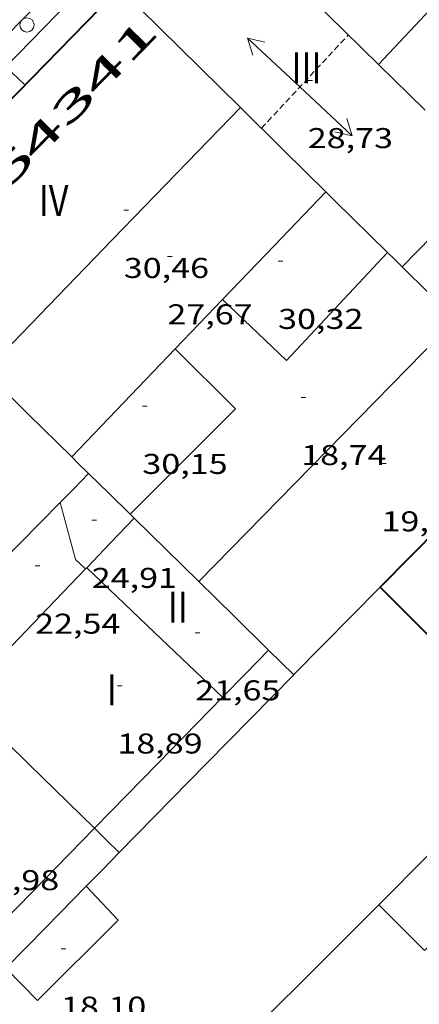
# Model space of a CAD drawing. Units: inches. Extents: x 452995 to 454002, y 4597998 to 4598502.
# Drawn here: x 453235 to 453252, y 4598353 to 4598394 of the extents above; entities that cross this region are included whole.
import ezdxf
from ezdxf.enums import TextEntityAlignment as Align

# ---------------------------------------------------------------- set-up
doc = ezdxf.new("R2010")
doc.units = ezdxf.units.IN
doc.header["$MEASUREMENT"] = 0
doc.linetypes.add('DGN Style 1', pattern=[6.299766139999999, 0.01048214, -6.289283999999999])
doc.linetypes.add('TRAZOS2', pattern=[0.375, 0.25, -0.125])
for name, color, linetype, lineweight in [('CARENER', 7, 'Continuous', 0), ('COTA EDIFICI', 7, 'Continuous', 0), ('FACANA EXTERIOR', 7, 'Continuous', 0), ('FACANA INTERIOR', 7, 'Continuous', 0), ('LINIA DE VOLADA', 7, 'Continuous', 0), ('LINIA VOLUMETRICA', 7, 'Continuous', 0), ('MITGERES', 7, 'Continuous', 0), ('PROTECCIO PEATONAL', 7, 'Continuous', 0), ('TEXT DE NUMERO DE PLANTES', 7, 'Continuous', 0), ('TEXT DE NUMERO DE POLICIA', 7, 'Continuous', 0), ('VORERA', 7, 'Continuous', 0)]:
    doc.layers.add(name, color=color, linetype=linetype, lineweight=lineweight)
doc.styles.add('Style-Arial', font='ARIAL.TTF')

# ---------------------------------------------------------------- blocks, each defined once
blk = doc.blocks.new('COTA')
at = {"color": 0, "linetype": 'ByBlock', "lineweight": -2}
blk.add_line((0, 0), (0.2, 0), dxfattribs=at)
blk = doc.blocks.new('PPEAT')
at = {"color": 0, "linetype": 'ByBlock', "lineweight": -2}
blk.add_circle((0, 0), 0.2991005201944986, dxfattribs=at)
blk = doc.blocks.new('SENTIT')
at = {"color": 0, "linetype": 'ByBlock', "lineweight": -2}
blk.add_line((0, 0), (3, 0), dxfattribs=at)
at = {"color": 0, "linetype": 'ByBlock', "lineweight": -2, "flags": 128}
blk.add_lwpolyline([(2.35, 0.376), (3, 0), (2.35, -0.374)], dxfattribs=at)

msp = doc.modelspace()

# ---------------------------------------------------------------- linework, layer by layer
at = {"layer": 'CARENER', "color": 1, "linetype": 'TRAZOS2', "lineweight": 20, "extrusion": (-0.01337672635917887, -0.01436764830760485, 0.9998072983700512), "elevation": -72102.33064112868}
msp.add_lwpolyline([(453205.3008979702, 4597828.028613135), (453208.9460119128, 4597831.9429956)], dxfattribs=at)
at = {"layer": 'FACANA EXTERIOR', "color": 1, "linetype": 'Continuous', "lineweight": 40, "elevation": 29.95794182801222}
msp.add_lwpolyline([(453228.997728023, 4598384.508965767), (453234.1158432917, 4598389.738883388), (453239.2656259649, 4598395.00211417)], dxfattribs=at)
at = {"layer": 'FACANA INTERIOR', "color": 204, "linetype": 'Continuous', "lineweight": 40, "extrusion": (0.711292841483235, -0.7028957914617836, 1.356694200556288e-07), "elevation": -2909781.211415553, "flags": 128}
msp.add_lwpolyline([(3589379.168795805, 19.08079730021611), (3589377.384731102, 19.08479730641771), (3589375.600666396, 19.08779731106891)], dxfattribs=at)
at = {"layer": 'FACANA INTERIOR', "color": 204, "linetype": 'Continuous', "lineweight": 40, "extrusion": (-0.4074612391350083, 3.091623516260353e-06, 0.9132225022375464), "elevation": -184650.5423500254, "flags": 128}
msp.add_lwpolyline([(-4598373.576647124, 413894.3441757307), (-4598371.793644359, 413896.3075557124), (-4598370.011641596, 413898.2709356942)], dxfattribs=at)
at = {"layer": 'LINIA DE VOLADA', "color": 7, "linetype": 'Continuous', "lineweight": 0, "elevation": 26.30615587094508}
msp.add_lwpolyline([(453235.5498555382, 4598391.204873669), (453234.7458643979, 4598391.956885359), (453238.4768948423, 4598395.786858566), (453239.2656259649, 4598395.00211417)], dxfattribs=at)
at = {"layer": 'LINIA VOLUMETRICA', "color": 1, "linetype": 'Continuous', "lineweight": 20, "extrusion": (-0.001953083592683086, 0.003429457968464822, 0.9999922121109357), "elevation": 14911.33919103474, "flags": 128}
msp.add_lwpolyline([(453249.5793244234, 4598367.954153084), (453251.3233321152, 4598369.822153732), (453253.0673398069, 4598371.690154382)], dxfattribs=at)
at = {"layer": 'LINIA VOLUMETRICA', "color": 1, "linetype": 'Continuous', "lineweight": 20, "extrusion": (0.1157028256841094, -0.1157045660679456, 0.9865218241477179), "elevation": -479583.2433684312, "flags": 128}
msp.add_lwpolyline([(3572007.795578144, 2891586.461583279), (3572015.504468231, 2891586.577699275), (3572023.211944104, 2891586.693815268)], dxfattribs=at)
at = {"layer": 'LINIA VOLUMETRICA', "color": 1, "linetype": 'Continuous', "lineweight": 20, "extrusion": (-0.589435392158968, 0.5712141050402284, 0.5712095628344246), "elevation": 2359514.007258643, "flags": 128}
msp.add_lwpolyline([(-3617614.751948574, -1641988.258509709), (-3617617.432608193, -1641988.223178455), (-3617620.112549686, -1641988.18662888)], dxfattribs=at)
at = {"layer": 'LINIA VOLUMETRICA', "color": 1, "linetype": 'Continuous', "lineweight": 20, "extrusion": (0.5934843260647341, -0.5691139758988893, 0.5691095124420668), "elevation": -2347993.530514903, "flags": 128}
msp.add_lwpolyline([(3632687.970952373, 1625145.778473349), (3632684.83712663, 1625145.783337987), (3632681.702579111, 1625145.786986467)], dxfattribs=at)
at = {"layer": 'LINIA VOLUMETRICA', "color": 1, "linetype": 'Continuous', "lineweight": 20, "extrusion": (0.1623675897815472, -0.158212476392666, 0.9739638484575449), "elevation": -653900.0614689857, "flags": 128}
msp.add_lwpolyline([(3609725.931863962, 2809420.26172849), (3609725.974409224, 2809416.463808317), (3609732.180711247, 2809416.591728974)], dxfattribs=at)
at = {"layer": 'LINIA VOLUMETRICA', "color": 1, "linetype": 'Continuous', "lineweight": 20, "extrusion": (0.006060387254309752, -0.004848385298792546, 0.9999698819796137), "elevation": -19518.1532780176, "flags": 128}
msp.add_lwpolyline([(453235.3388360677, 4598341.610828365), (453234.3458388509, 4598340.575822132), (453233.3568416049, 4598339.54581593)], dxfattribs=at)
at = {"layer": 'LINIA VOLUMETRICA', "color": 1, "linetype": 'Continuous', "lineweight": 20, "extrusion": (-0.5831214307351839, 0.5656268273254976, 0.5831257919411933), "elevation": 2336677.880198904, "flags": 128}
msp.add_lwpolyline([(-3616263.751601314, -1677236.717557408), (-3616256.058628649, -1677236.779104913), (-3616248.366352238, -1677236.839421468)], dxfattribs=at)
at = {"layer": 'LINIA VOLUMETRICA', "color": 1, "linetype": 'Continuous', "lineweight": 20, "extrusion": (0.5934625250531883, -0.5691253309492845, 0.5691208914012569), "elevation": -2348055.626090809, "flags": 128}
msp.add_lwpolyline([(3632597.974168043, 1625236.828135962), (3632594.835378747, 1625236.831784475), (3632591.69731121, 1625236.836649162)], dxfattribs=at)
at = {"layer": 'LINIA VOLUMETRICA', "color": 1, "linetype": 'Continuous', "lineweight": 20, "extrusion": (0.2182505539680662, -0.2280558793882268, 0.9488715464008259), "elevation": -949738.8331504384, "flags": 128}
msp.add_lwpolyline([(3506788.670354905, 2854976.696749232), (3506794.926090572, 2854976.839306789), (3506794.831657574, 2854980.59015457)], dxfattribs=at)
at = {"layer": 'LINIA VOLUMETRICA', "color": 1, "linetype": 'Continuous', "lineweight": 20, "extrusion": (-0.002458613165667147, -0.002503724989337517, 0.999993843272287), "elevation": -12601.46174808702, "flags": 128}
msp.add_lwpolyline([(453236.918645717, 4598357.767979126), (453236.3196345944, 4598357.157980812), (453235.720623472, 4598356.547982501)], dxfattribs=at)
at = {"layer": 'LINIA VOLUMETRICA', "color": 1, "linetype": 'Continuous', "lineweight": 20, "extrusion": (-0.695608465101056, 0.6823556027739425, 0.2247658662759155), "elevation": 2822456.365227444, "flags": 128}
msp.add_lwpolyline([(-3600051.728707333, -651023.7896415556), (-3600048.208587911, -651023.8019566842), (-3600042.977910839, -651023.8214556375)], dxfattribs=at)
at = {"layer": 'LINIA VOLUMETRICA', "color": 1, "linetype": 'Continuous', "lineweight": 20, "extrusion": (-0.006836564486422669, -0.007315012739783669, 0.9999498747310487), "elevation": -36710.87846303647, "flags": 128}
msp.add_lwpolyline([(453227.6750902239, 4598225.39309321), (453227.247102598, 4598225.79310778), (453226.6042235492, 4598228.171179971)], dxfattribs=at)
at = {"layer": 'LINIA VOLUMETRICA', "color": 1, "linetype": 'Continuous', "lineweight": 20, "extrusion": (0.5599309222781153, -0.6106957966746466, 0.5599357161323951), "elevation": -2554410.190253465, "flags": 128}
msp.add_lwpolyline([(3441685.737862013, 1726333.729526435), (3441687.172070093, 1726333.893671629), (3441688.607015247, 1726334.056609872)], dxfattribs=at)
at = {"layer": 'LINIA VOLUMETRICA', "color": 1, "linetype": 'Continuous', "lineweight": 20, "extrusion": (-0.0296341410570733, -0.1012252154891485, 0.9944220801214065), "elevation": -478878.3118846085, "flags": 128}
msp.add_lwpolyline([(-856990.0537852489, 4515155.457796453), (-856987.6377143683, 4515160.122468368), (-856986.5827285175, 4515162.16089207)], dxfattribs=at)
at = {"layer": 'LINIA VOLUMETRICA', "color": 1, "linetype": 'Continuous', "lineweight": 20, "extrusion": (-0.6079465842495279, 0.5106829910390839, 0.6079505188440149), "elevation": 2072779.987034046, "flags": 128}
msp.add_lwpolyline([(-3812494.342521493, -1587107.366662534), (-3812494.377100778, -1587107.362884071), (-3812494.412323256, -1587107.357846121)], dxfattribs=at)
at = {"layer": 'LINIA VOLUMETRICA', "color": 1, "linetype": 'Continuous', "lineweight": 20, "extrusion": (-0.4042396427369385, -0.4277406361966697, 0.8084727944624858), "elevation": -2150108.752375897, "flags": 128}
msp.add_lwpolyline([(-2829015.993838321, 2953658.126388481), (-2829019.929213291, 2953658.150176457), (-2829023.863134667, 2953658.175663573)], dxfattribs=at)
at = {"layer": 'LINIA VOLUMETRICA', "color": 1, "linetype": 'Continuous', "lineweight": 20, "extrusion": (0.703611672590034, -0.7036223495742707, 0.0992280372406796), "elevation": -2916602.931572373, "flags": 128}
msp.add_lwpolyline([(3572004.997536262, 290866.1291873541), (3572006.383467702, 290866.2859613195), (3572007.770813357, 290866.4427352847)], dxfattribs=at)
at = {"layer": 'LINIA VOLUMETRICA', "color": 1, "linetype": 'Continuous', "lineweight": 20, "extrusion": (-8.669041607857353e-07, -0.155759676750055, 0.9877949802959959), "elevation": -716218.7479922834, "flags": 128}
msp.add_lwpolyline([(453212.8737457782, 4542242.715472057), (453215.5597554946, 4542245.495399958), (453218.2457652111, 4542248.27532786)], dxfattribs=at)
at = {"layer": 'LINIA VOLUMETRICA', "color": 1, "linetype": 'Continuous', "lineweight": 20, "extrusion": (-0.5788121980076242, 0.576620141761621, 0.5766156879173433), "elevation": 2389173.506585698, "flags": 128}
msp.add_lwpolyline([(-3577585.887366796, -1686147.348647785), (-3577582.926009764, -1686147.363335411), (-3577579.96394428, -1686147.376799068)], dxfattribs=at)
at = {"layer": 'LINIA VOLUMETRICA', "color": 1, "linetype": 'Continuous', "lineweight": 20, "extrusion": (0.1906040953961917, -0.3321096756072758, 0.9237820317511213), "elevation": -1440751.376047658, "flags": 128}
msp.add_lwpolyline([(2681998.522145748, 3475831.940005007), (2681999.208101995, 3475829.325869265), (2682008.059991904, 3475832.034019879)], dxfattribs=at)
at = {"layer": 'LINIA VOLUMETRICA', "color": 1, "linetype": 'Continuous', "lineweight": 20, "extrusion": (-0.4942851991620076, 0.4911523401512616, 0.7172527592510984), "elevation": 2034477.660763733, "flags": 128}
msp.add_lwpolyline([(-3581325.833333149, -2094117.318257723), (-3581322.299939785, -2094117.336914116), (-3581318.665432764, -2094117.357005619)], dxfattribs=at)
at = {"layer": 'LINIA VOLUMETRICA', "color": 1, "linetype": 'Continuous', "lineweight": 20}
for points in [[(453254.5886570573, 4598361.010683504, 26.52704112746081), (453256.4846450569, 4598359.041666066, 26.95204178638081), (453252.322607298, 4598354.915691249, 26.85604163754241), (453250.3966188043, 4598356.825708823, 26.49404107629761)], [(453238.1216056917, 4598357.605803169, 18.0930280513872), (453239.4655969404, 4598356.177790758, 18.0720280188288), (453236.0795661436, 4598352.810811229, 18.08002803123201), (453234.7485744295, 4598354.174823442, 18.0870280420848)]]:
    msp.add_polyline3d(points, dxfattribs=at)
at = {"layer": 'MITGERES', "color": 1, "linetype": 'Continuous', "lineweight": 30, "extrusion": (0.6544876616102516, 0.3785439478081163, 0.654484820586231), "elevation": 2037355.484407122, "flags": 128}
msp.add_lwpolyline([(3753615.893363974, -1763574.70101259), (3753620.719434711, -1763572.657561734), (3753625.546006126, -1763570.612788256)], dxfattribs=at)
at = {"layer": 'MITGERES', "color": 1, "linetype": 'Continuous', "lineweight": 30, "extrusion": (0.6692692806083997, 0.3227391835653377, 0.6692667998828975), "elevation": 1787440.563640436, "flags": 128}
msp.add_lwpolyline([(3945086.214130049, -1609973.907031649), (3945082.852751645, -1609975.705096523), (3945079.491807611, -1609977.50181554)], dxfattribs=at)
at = {"layer": 'MITGERES', "color": 1, "linetype": 'Continuous', "lineweight": 30, "extrusion": (0.4838263896080908, 0.110201077128592, 0.8681979885478303), "elevation": 726062.4407783105, "flags": 128}
msp.add_lwpolyline([(4382899.910509833, -1270295.740352786), (4382899.920308866, -1270295.7322918), (4382902.206418823, -1270294.041499875)], dxfattribs=at)
at = {"layer": 'MITGERES', "color": 1, "linetype": 'Continuous', "lineweight": 30, "extrusion": (-0.3092140653701828, -0.6724520613203783, 0.6724543754064053), "elevation": -3232329.361412609, "flags": 128}
msp.add_lwpolyline([(-1509314.21603362, 2936773.913362965), (-1509311.850537634, 2936772.641977458), (-1509309.485459421, 2936771.371943054)], dxfattribs=at)
at = {"layer": 'MITGERES', "color": 1, "linetype": 'Continuous', "lineweight": 30, "extrusion": (0.7416242084632704, 0.629624292658396, 0.2314449902582522), "elevation": 3231401.309842681, "flags": 128}
msp.add_lwpolyline([(3212114.189872791, -768740.7369048356), (3212113.641913746, -768740.948654586), (3212110.5844438, -768742.1286968831)], dxfattribs=at)
at = {"layer": 'MITGERES', "color": 1, "linetype": 'Continuous', "lineweight": 30, "extrusion": (0.4644381061226281, -3.52393716668593e-06, 0.8856055812656153), "elevation": 210510.5666141251, "flags": 128}
msp.add_lwpolyline([(4598387.615668969, -401360.0998957029), (4598387.313668502, -401360.4465516889), (4598387.010668031, -401360.793207675)], dxfattribs=at)
at = {"layer": 'MITGERES', "color": 1, "linetype": 'Continuous', "lineweight": 30, "extrusion": (-0.701679289444154, -0.7124929296246716, -9.008732083222822e-14), "elevation": -3594352.887299633, "flags": 128}
msp.add_lwpolyline([(-2903652.115170479, 22.08603391832878), (-2903650.544637878, 21.49803300669359), (-2903648.974105278, 20.91103209660879)], dxfattribs=at)
at = {"layer": 'MITGERES', "color": 1, "linetype": 'Continuous', "lineweight": 30, "extrusion": (-0.6922837073345536, -0.7210513640369389, 0.02877844644167158), "elevation": -3629433.266943919, "flags": 128}
msp.add_lwpolyline([(-2857756.624628804, 104516.3750654631), (-2857759.180105295, 104517.2984493461), (-2857761.736995711, 104518.222833645)], dxfattribs=at)
at = {"layer": 'MITGERES', "color": 1, "linetype": 'Continuous', "lineweight": 30, "extrusion": (0.4696770875335686, 0.02392901865596515, 0.8825139293587082), "elevation": 322930.7488056747, "flags": 128}
msp.add_lwpolyline([(4569356.961955636, -605945.0050687287), (4569357.425234286, -605944.5223832406), (4569357.69528562, -605944.2395763245)], dxfattribs=at)
at = {"layer": 'MITGERES', "color": 1, "linetype": 'Continuous', "lineweight": 30, "extrusion": (-3.481578412148581e-06, -0.4588554190491669, 0.8885109478206177), "elevation": -2109970.142219482, "flags": 128}
msp.add_lwpolyline([(453205.0734276908, 4085718.263504931), (453204.203426342, 4085719.222414129), (453203.3344249945, 4085720.181323329)], dxfattribs=at)
at = {"layer": 'MITGERES', "color": 1, "linetype": 'Continuous', "lineweight": 30, "extrusion": (-0.6988426883240599, -0.7152753993923144, 4.07719198518079e-07), "elevation": -3605846.663179641, "flags": 128}
msp.add_lwpolyline([(-2889347.850935956, 23.77720749625357), (-2889347.972566732, 23.82120756447713), (-2889348.09419751, 23.86520763269473)], dxfattribs=at)
at = {"layer": 'MITGERES', "color": 1, "linetype": 'Continuous', "lineweight": 30, "extrusion": (-3.480224265902259e-06, -0.4586769825021311, 0.888603075456431), "elevation": -2109149.621928397, "flags": 128}
msp.add_lwpolyline([(453207.9624347155, 4086138.714434274), (453206.6054326117, 4086140.210042491), (453205.2474305061, 4086141.705650706)], dxfattribs=at)
at = {"layer": 'MITGERES', "color": 1, "linetype": 'Continuous', "lineweight": 30, "extrusion": (-0.1873856389235258, -0.5945421566729685, 0.7819247062626153), "elevation": -2818839.87113591, "flags": 128}
msp.add_lwpolyline([(-949984.0710912343, 3535829.111845246), (-949985.8965299744, 3535830.298937539), (-949987.7226218747, 3535831.484425655)], dxfattribs=at)
at = {"layer": 'MITGERES', "color": 1, "linetype": 'Continuous', "lineweight": 30, "extrusion": (-0.2405539416931251, 0.2405575913745492, 0.9403541069022755), "elevation": 997159.23846858, "flags": 128}
msp.add_lwpolyline([(-3572012.944221198, -2756236.724373205), (-3572007.801425605, -2756236.69203897), (-3572007.79011188, -2756236.692038971)], dxfattribs=at)
at = {"layer": 'MITGERES', "color": 1, "linetype": 'Continuous', "lineweight": 30, "extrusion": (0.2400915193902561, -0.2400951843023946, 0.9405904341378757), "elevation": -995207.1264464733, "flags": 128}
msp.add_lwpolyline([(3572007.654319336, 2756942.327105799), (3572007.645834008, 2756943.113457449), (3572007.638762896, 2756943.899809098)], dxfattribs=at)
at = {"layer": 'MITGERES', "color": 1, "linetype": 'Continuous', "lineweight": 30, "extrusion": (0.6463414951037542, -0.6463513457485731, 0.4055522279017245), "elevation": -2679200.53501832, "flags": 128}
msp.add_lwpolyline([(3572007.689530944, 1188718.831816188), (3572002.4611753, 1188718.720227417), (3571997.23423387, 1188718.608638643)], dxfattribs=at)
at = {"layer": 'MITGERES', "color": 1, "linetype": 'Continuous', "lineweight": 30, "extrusion": (0.5534342620089627, 0.2431684457516197, 0.7966050618878445), "elevation": 1369029.87357609, "flags": 128}
msp.add_lwpolyline([(4027586.897442357, -1804062.382219581), (4027590.488845589, -1804060.569148429), (4027594.080762074, -1804058.757731539)], dxfattribs=at)
at = {"layer": 'MITGERES', "color": 1, "linetype": 'Continuous', "lineweight": 30, "extrusion": (0.1927952344423701, -0.1927981589603814, 0.9621116710017602), "elevation": -799153.6683883953, "flags": 128}
msp.add_lwpolyline([(3571997.339139218, 2820021.29464919), (3571997.330653926, 2820022.050181963), (3571997.323582849, 2820022.805714735)], dxfattribs=at)
at = {"layer": 'MITGERES', "color": 1, "linetype": 'Continuous', "lineweight": 30, "extrusion": (-0.5947375757888613, 0.5684594668845319, 0.5684549678331101), "elevation": 2344432.665703867, "flags": 128}
msp.add_lwpolyline([(-3637307.499287018, -1619864.596301724), (-3637306.512224684, -1619864.620611536), (-3637305.524439444, -1619864.643705856)], dxfattribs=at)
at = {"layer": 'MITGERES', "color": 1, "linetype": 'Continuous', "lineweight": 30, "extrusion": (0.6481001576212961, -0.648110121036506, 0.3998993082030734), "elevation": -2686491.023861026, "flags": 128}
msp.add_lwpolyline([(3571995.064888604, 1172149.607000283), (3571992.660014715, 1172149.555721459), (3571990.253726609, 1172149.504442633)], dxfattribs=at)
at = {"layer": 'VORERA', "color": 1, "linetype": 'Continuous', "lineweight": 0, "extrusion": (-0.009809659402849134, -0.01000083094111004, 0.999901872166908), "elevation": -50419.19702385805, "flags": 128}
msp.add_lwpolyline([(453176.3277050459, 4598081.484272084), (453269.6073888461, 4598176.572467165)], dxfattribs=at)

# ---------------------------------------------------------------- block references
at = {"layer": 'CARENER', "color": 1, "linetype": 'Continuous', "lineweight": 20, "xscale": 1.00000155039999, "yscale": 1.000001550399986, "zscale": 1.0000015504}
for rotation in [137.0454451035246, 317.0454451035246]:
    msp.add_blockref('SENTIT', (453247.0898738235, 4598391.111787071, 28.70304450113121), dxfattribs=dict(at, rotation=rotation))
at = {"layer": 'COTA EDIFICI', "color": 7, "linetype": 'Continuous', "lineweight": 0, "xscale": 1.000001550400009, "yscale": 1.000001550399986, "zscale": 1.0000015504, "rotation": 359.9995652666707}
for p in [(453247.4198764293, 4598391.387784996, 28.72804453989121), (453239.6988231448, 4598385.942835136, 30.46404723138561), (453241.5278112378, 4598383.999818247, 27.67204290266881), (453246.1758169795, 4598383.806782681, 30.320047008128), (453247.1447751722, 4598378.098766479, 18.73602904829441), (453240.4797620315, 4598377.728816476, 30.1520467476608), (453250.5147593264, 4598375.321736603, 19.17602973047041), (453238.3557224853, 4598372.950825184, 24.91203862356481), (453235.9787042396, 4598371.031840244, 22.5440349522176), (453242.6936934204, 4598368.233784957, 21.6480335630592), (453239.4296714625, 4598366.006806269, 18.88802928395521), (453237.0645840901, 4598354.974807111, 18.1040280684416)]:
    msp.add_blockref('COTA', p, dxfattribs=at)
at = {"layer": 'PROTECCIO PEATONAL', "color": 7, "linetype": 'Continuous', "lineweight": 0, "xscale": 1.000001550400009, "yscale": 1.000001550399986, "zscale": 1.0000015504, "rotation": 359.9995652666707}
msp.add_blockref('PPEAT', (453235.6358757932, 4598393.71187801, 14.65002271336), dxfattribs=at)

# ---------------------------------------------------------------- texts
at = {"layer": 'COTA EDIFICI', "color": 7, "linetype": 'Continuous', "lineweight": 0, "style": 'Style-Arial', "width": 1.25}
for s, p in [('28,73', (453247.4198612542, 4598389.387781895, 28.72804453989121)), ('30,46', (453239.6988079697, 4598383.942832036, 30.46404723138561)), ('27,67', (453241.5277960628, 4598381.999815146, 27.67204290266881)), ('30,32', (453246.1758018045, 4598381.80677958, 30.320047008128)), ('18,74', (453247.1447599971, 4598376.098763378, 18.73602904829441)), ('30,15', (453240.4797468565, 4598375.728813375, 30.1520467476608)), ('19,18', (453250.5147441513, 4598373.321733503, 19.17602973047041)), ('24,91', (453238.3557073102, 4598370.950822083, 24.91203862356481)), ('22,54', (453235.9786890645, 4598369.031837143, 22.5440349522176)), ('21,65', (453242.6936782453, 4598366.233781856, 21.6480335630592)), ('18,89', (453239.4296562874, 4598364.006803169, 18.88802928395521)), ('18,98', (453233.4106034868, 4598358.277839957, 18.97602942039041)), ('18,10', (453237.0645689151, 4598352.97480401, 18.1040280684416))]:
    msp.add_text(s, height=0.8400013023360002, rotation=359.99956526667, dxfattribs=at).set_placement(p, align=Align.TOP_LEFT)
at = {"layer": 'TEXT DE NUMERO DE PLANTES', "color": 7, "linetype": 'Continuous', "lineweight": 0, "style": 'Style-Arial', "width": 0.8076910650906692}
for s, p in [('III', (453247.3702649946, 4598391.914787189)), ('IV', (453236.7535460014, 4598386.345859108)), ('II', (453241.9696235501, 4598369.308793117)), ('I', (453239.1941313325, 4598365.833808787))]:
    msp.add_text(s, height=1.300004015523101, rotation=359.99956526667, dxfattribs=at).set_placement(p, align=Align.MIDDLE_CENTER)
at = {"layer": 'TEXT DE NUMERO DE POLICIA', "color": 7, "linetype": 'DGN Style 1', "lineweight": 20, "style": 'Style-Arial', "width": 2.249995982150032}
for s, rotation, p in [('41', 45.62420360789007, (453239.5027813849, 4598392.389066055)), ('43', 45.62420360789007, (453236.9109517123, 4598389.707160505)), ('45', 45.61901170750971, (453234.3521719639, 4598387.096183042))]:
    msp.add_text(s, height=1.120003736451101, rotation=rotation, dxfattribs=at).set_placement(p, align=Align.MIDDLE_CENTER)

doc.saveas('drawing.dxf')
